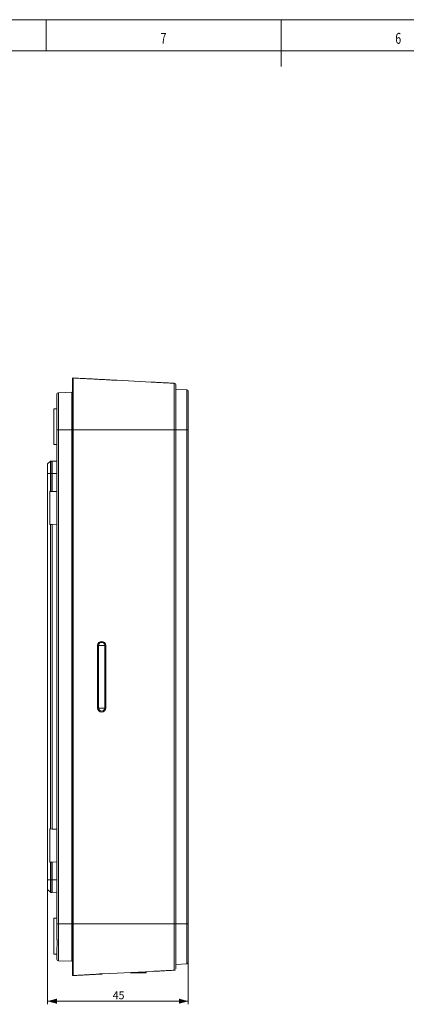
# Model space of a CAD drawing. Units: millimetres. Extents: x 0 to 841, y 0 to 594.
# Drawn here: x 337 to 461, y 279 to 594 of the extents above; entities that cross this region are included whole.
import ezdxf
from ezdxf.lldxf.tags import DXFTag

# ---------------------------------------------------------------- set-up
doc = ezdxf.new("R2010")
doc.units = ezdxf.units.MM
doc.layers.add('1', color=7, linetype='Continuous', true_color=0xffffff)
doc.layers.add('256', color=7, linetype='Continuous', true_color=0xffffff)
doc.styles.add('Arial', font='arial.ttf')
doc.styles.add('blockfont', font='simplex.shx')
tags = doc.linetypes.add('DASHDOT', pattern=[70, 31, -13, 13, -13]).pattern_tags.tags
tags[10:11] = [DXFTag(74, 4), DXFTag(75, 0), DXFTag(340, '0'), DXFTag(46, 0.0), DXFTag(50, 0.0), DXFTag(44, 0.0), DXFTag(45, 0.0)]
tags[8:9] = [DXFTag(74, 4), DXFTag(75, 0), DXFTag(340, '0'), DXFTag(46, 0.0), DXFTag(50, 0.0), DXFTag(44, 0.0), DXFTag(45, 0.0)]
tags[6:7] = [DXFTag(74, 4), DXFTag(75, 0), DXFTag(340, '0'), DXFTag(46, 0.0), DXFTag(50, 0.0), DXFTag(44, 0.0), DXFTag(45, 0.0)]
tags[4:5] = [DXFTag(74, 4), DXFTag(75, 0), DXFTag(340, '0'), DXFTag(46, 0.0), DXFTag(50, 0.0), DXFTag(44, 0.0), DXFTag(45, 0.0)]
doc.dimstyles.get("Standard").update_dxf_attribs({"dimtxt": 0.18, "dimasz": 0.18, "dimexe": 0.18, "dimexo": 0.0625, "dimgap": 0.09, "dimtad": 0, "dimtih": 1, "dimtoh": 1, "dimdec": 4, "dimzin": 0, "dimdsep": 46, "dimtxsty": 'Standard', "dimcen": 0.09, "dimadec": 0, "dimazin": 0, "dimtfac": 1, "dimtdec": 4, "dimtofl": 0, "dimtmove": 0, "dimatfit": 3, "dimfxl": 1, "dimtolj": 1, "dimtzin": 0, "dimarcsym": 0})

# ---------------------------------------------------------------- blocks, each defined once
blk = doc.blocks.new('_U2')
at = {"layer": '1', "color": 1, "lineweight": 13}
for p, q in [((345.88, 315.92), (345.88, 279.06)), ((390.88, 292.53), (390.88, 279.06)), ((390.88, 280.06), (345.88, 280.06))]:
    blk.add_line(p, q, dxfattribs=at)
at = {"layer": '1', "color": 1, "lineweight": 18}
for points in [[(345.88, 280.06), (348.88, 280.87), (348.88, 279.26)], [(390.88, 280.06), (387.88, 279.26), (387.88, 280.87)]]:
    blk.add_solid(points, dxfattribs=at)
at = {"layer": '1', "color": 7, "linetype": 'Continuous', "lineweight": 13, "insert": (366.7, 280.69), "char_height": 2.5, "attachment_point": 7, "line_spacing_factor": 1.047437, "style": 'Arial'}
blk.add_mtext('\\fArial|b0|i0;\\W1.0000;45', dxfattribs=at)

msp = doc.modelspace()

# ---------------------------------------------------------------- linework, layer by layer
at = {"layer": '1', "color": 3, "linetype": 'Continuous', "lineweight": 18}
for p, q in [((354.09, 479.4), (354.09, 479.4)), ((368.13, 478.66), (379.01, 478.09)), ((386.41, 477.71), (386.41, 477.71)), ((390.41, 475.63), (386.88, 475.82)), ((349.37, 474.68), (353.69, 474.83)), ((348.88, 469.58), (347.88, 469.58)), ((347.88, 469.58), (347.88, 458.08)), ((390.88, 470.11), (390.88, 470.11)), ((390.88, 470.11), (390.88, 470.11)), ((353.88, 469), (353.69, 469)), ((348.88, 304.83), (348.88, 462.83)), ((348.88, 462.83), (349.37, 462.83)), ((353.88, 462.83), (353.69, 462.83)), ((353.87, 304.84), (353.87, 462.82)), ((353.87, 462.82), (353.88, 462.82)), ((353.88, 462.82), (353.88, 462.83)), ((353.88, 304.84), (353.88, 462.82)), ((354.09, 462.82), (353.88, 462.82)), ((386.88, 462.82), (386.41, 462.82)), ((386.88, 462.82), (386.88, 304.84)), ((390.88, 462.82), (390.41, 462.82)), ((390.88, 462.82), (390.88, 304.84)), ((347.88, 458.08), (348.88, 458.08)), ((345.88, 448.83), (345.88, 451.75)), ((345.94, 451.89), (346.81, 452.76)), ((346.94, 452.82), (347.38, 452.83)), ((347.38, 452.83), (348.88, 452.78)), ((347.38, 448.83), (347.38, 452.83)), ((345.88, 318.83), (345.88, 448.83)), ((347.38, 443.12), (347.38, 448.83)), ((346.81, 443.14), (346.64, 443.15)), ((346.64, 432.52), (346.64, 443.15)), ((346.94, 443.14), (346.81, 443.14)), ((347.38, 443.12), (346.94, 443.14)), ((348.88, 443.07), (347.38, 443.12)), ((346.64, 432.52), (346.87, 432.53)), ((346.87, 432.53), (347.38, 432.55)), ((346.87, 432.53), (346.87, 335.14)), ((347.38, 432.55), (348.88, 432.6)), ((347.38, 335.12), (347.38, 432.55)), ((362.18, 393.83), (362.18, 373.83)), ((364.18, 373.83), (364.18, 393.83)), ((346.87, 335.14), (346.64, 335.15)), ((346.64, 335.15), (346.64, 324.52)), ((347.38, 335.12), (346.87, 335.14)), ((348.88, 335.07), (347.38, 335.12)), ((346.64, 324.52), (346.81, 324.53)), ((346.81, 324.53), (346.94, 324.53)), ((346.94, 324.53), (347.38, 324.55)), ((347.38, 324.55), (348.88, 324.6)), ((347.38, 318.83), (347.38, 324.55)), ((345.88, 315.92), (345.88, 318.83)), ((347.38, 314.83), (347.38, 318.83)), ((345.94, 315.77), (346.81, 314.91)), ((346.94, 314.85), (347.38, 314.83)), ((347.38, 314.83), (348.88, 314.89)), ((348.88, 306.58), (347.88, 306.58)), ((347.88, 306.58), (347.88, 295.08)), ((353.88, 304.84), (354.09, 304.84)), ((353.88, 304.83), (353.88, 304.84)), ((386.88, 304.84), (386.41, 304.84)), ((390.88, 297.55), (390.88, 297.56)), ((390.88, 297.56), (390.88, 297.56)), ((347.88, 295.08), (348.88, 295.08)), ((349.37, 292.99), (353.69, 292.84)), ((386.41, 289.96), (386.41, 289.96)), ((390.41, 292.03), (386.88, 291.85)), ((354.09, 288.27), (354.09, 288.27)), ((354.09, 288.27), (354.09, 288.27)), ((363.53, 288.76), (379.47, 289.6)), ((372.28, 289.22), (372.28, 289.13)), ((372.28, 289.22), (372.28, 289.13)), ((373.8, 289.13), (375.29, 289.13)), ((375.29, 289.38), (375.29, 289.13)), ((375.29, 289.13), (375.95, 289.13)), ((375.95, 289.41), (375.95, 289.13)), ((375.95, 289.13), (376.75, 289.13)), ((376.75, 289.45), (376.75, 289.13)), ((377.38, 289.49), (377.38, 289.13))]:
    msp.add_line(p, q, dxfattribs=at)
at = {"layer": '1', "color": 7, "linetype": 'Continuous', "lineweight": 13}
for p, q in [((353.88, 472.69), (353.69, 472.68)), ((349.37, 462.83), (349.37, 304.83)), ((349.37, 462.83), (353.69, 462.83)), ((353.69, 304.83), (353.69, 462.83)), ((354.09, 462.82), (354.09, 304.84)), ((354.09, 462.82), (386.41, 462.82)), ((386.41, 304.84), (386.41, 462.82)), ((390.41, 462.82), (386.88, 462.82)), ((390.41, 304.84), (390.41, 462.82)), ((345.94, 451.89), (345.94, 448.83)), ((346.81, 452.76), (346.81, 448.83)), ((346.94, 452.82), (346.94, 448.83)), ((345.94, 448.83), (345.88, 448.83)), ((345.94, 448.83), (346.81, 448.83)), ((345.94, 448.83), (345.94, 318.83)), ((346.94, 448.83), (346.81, 448.83)), ((346.81, 443.14), (346.81, 448.83)), ((346.94, 448.83), (346.94, 443.14)), ((346.94, 448.83), (347.38, 448.83)), ((347.38, 448.83), (348.88, 448.83)), ((361.9, 393.83), (362.18, 393.83)), ((361.9, 373.83), (361.9, 393.83)), ((364.18, 393.83), (362.18, 393.83)), ((364.18, 393.83), (364.5, 393.83)), ((364.5, 393.83), (364.5, 373.83)), ((361.9, 373.83), (362.18, 373.83)), ((362.18, 373.83), (364.18, 373.83)), ((364.18, 373.83), (364.5, 373.83)), ((346.81, 318.83), (346.81, 324.53)), ((346.94, 324.53), (346.94, 318.83)), ((345.94, 318.83), (345.88, 318.83)), ((345.94, 315.77), (345.94, 318.83)), ((345.94, 318.83), (346.81, 318.83)), ((346.81, 318.83), (346.94, 318.83)), ((346.81, 314.91), (346.81, 318.83)), ((346.94, 318.83), (346.94, 314.85)), ((346.94, 318.83), (347.38, 318.83)), ((347.38, 318.83), (348.88, 318.83)), ((348.88, 304.83), (349.37, 304.83)), ((349.37, 304.83), (353.69, 304.83)), ((353.88, 304.83), (353.69, 304.83)), ((354.09, 304.84), (386.41, 304.84)), ((373.8, 289.3), (373.8, 289.13))]:
    msp.add_line(p, q, dxfattribs=at)
at = {"layer": '1', "color": 3, "linetype": 'Continuous', "lineweight": 18}
for centre, radius, start, end in [((354.08, 479.2), 0.2, 87, 180), ((354.08, 476.43), 0.2, 88, 180), ((386.38, 477.21), 0.5, 0, 87), ((390.38, 475.13), 0.5, 0, 87), ((349.38, 474.18), 0.5, 92, 180), ((346.08, 451.75), 0.2, 135, 180), ((346.95, 452.62), 0.2, 92, 135), ((363.18, 393.83), 1, 0, 180), ((363.18, 373.83), 1, 180, 0), ((346.08, 315.92), 0.2, 180, 225), ((346.95, 315.05), 0.2, 225, 268), ((349.38, 293.49), 0.5, 180, 268), ((354.08, 291.24), 0.2, 180, 272), ((390.38, 292.53), 0.5, 273, 0), ((354.08, 288.47), 0.2, 180, 226.4941)]:
    msp.add_arc(centre, radius, start, end, dxfattribs=at)
at = {"layer": '1', "color": 7, "linetype": 'Continuous', "lineweight": 13}
for centre, radius, start, end in [((353.68, 475.03), 0.7, 272, 288.8039), ((363.2, 393.83), 1.3, 0, 180), ((363.2, 373.83), 1.3, 180, 0)]:
    msp.add_arc(centre, radius, start, end, dxfattribs=at)
at = {"layer": '1', "color": 3, "linetype": 'Continuous', "lineweight": 18}
for points, knots in [([(353.88, 462.82), (353.88, 463.1), (353.88, 463.38), (353.88, 463.94), (353.88, 464.21), (353.88, 465.05), (353.88, 465.6), (353.88, 466.7), (353.88, 467.25), (353.88, 468.34), (353.88, 468.88), (353.88, 469.56), (353.88, 469.69), (353.88, 469.96), (353.88, 470.09), (353.88, 470.49), (353.88, 470.75), (353.88, 471.52), (353.88, 472.02), (353.88, 472.75), (353.88, 472.99), (353.88, 473.28), (353.88, 473.34), (353.88, 473.45), (353.88, 473.51), (353.88, 473.68), (353.88, 474.02), (353.88, 474.35), (353.88, 474.76), (353.88, 474.96), (353.88, 475.35), (353.88, 475.72), (353.88, 476.07), (353.88, 476.32), (353.88, 476.4), (353.88, 476.52), (353.88, 476.56), (353.88, 476.64), (353.88, 476.83), (353.88, 477.02), (353.88, 477.29), (353.88, 477.55), (353.88, 477.9), (353.88, 478.11), (353.88, 478.23), (353.88, 478.25), (353.88, 478.3), (353.88, 478.32), (353.88, 478.39), (353.88, 478.43), (353.88, 478.51), (353.88, 478.55), (353.88, 478.62), (353.88, 478.73), (353.88, 478.82), (353.88, 478.97), (353.88, 479.05), (353.88, 479.12), (353.88, 479.14), (353.88, 479.17), (353.88, 479.17), (353.88, 479.18), (353.88, 479.18), (353.88, 479.19), (353.88, 479.2), (353.88, 479.2), (353.88, 479.2), (353.88, 479.2)], [0, 0, 0, 0, 0.031306, 0.031306, 0.062612, 0.062612, 0.125224, 0.125224, 0.187836, 0.187836, 0.250448, 0.250448, 0.266101, 0.266101, 0.281754, 0.281754, 0.31306, 0.31306, 0.375673, 0.375673, 0.406979, 0.406979, 0.414805, 0.414805, 0.422632, 0.422632, 0.438285, 0.469591, 0.469591, 0.500897, 0.500897, 0.532203, 0.563509, 0.563509, 0.579162, 0.579162, 0.586988, 0.586988, 0.594815, 0.626121, 0.626121, 0.657427, 0.688733, 0.720039, 0.720039, 0.727866, 0.727866, 0.735692, 0.735692, 0.751345, 0.751345, 0.766998, 0.766998, 0.782651, 0.813957, 0.813957, 0.876569, 0.876569, 0.907875, 0.907875, 0.923528, 0.923528, 0.939181, 0.939181, 0.970487, 0.970487, 1, 1, 1, 1]), ([(386.88, 477.21), (386.88, 477.21), (386.88, 477.21), (386.88, 477.19), (386.88, 477.19), (386.88, 477.17), (386.88, 477.15), (386.88, 477.12), (386.88, 477.09), (386.88, 477.03), (386.88, 477), (386.88, 476.87), (386.88, 476.77), (386.88, 476.6), (386.88, 476.56), (386.88, 476.5), (386.88, 476.48), (386.88, 476.45), (386.88, 476.43), (386.88, 476.32), (386.88, 476.15), (386.88, 475.85), (386.88, 475.63), (386.88, 475.39), (386.88, 475.26), (386.88, 475.07), (386.88, 475), (386.88, 474.89), (386.88, 474.86), (386.88, 474.79), (386.88, 474.75), (386.88, 474.57), (386.88, 474.42), (386.88, 474.1), (386.88, 473.94), (386.88, 473.43), (386.88, 473.06), (386.88, 472.48), (386.88, 472.27), (386.88, 472.01), (386.88, 471.96), (386.88, 471.85), (386.88, 471.7), (386.88, 471.53), (386.88, 471.21), (386.88, 470.99), (386.88, 470.54), (386.88, 470.09), (386.88, 469.63), (386.88, 469.27), (386.88, 469.15), (386.88, 468.92), (386.88, 468.8), (386.88, 468.2), (386.88, 467.72), (386.88, 466.99), (386.88, 466.75), (386.88, 466.26), (386.88, 466.02), (386.88, 465.53), (386.88, 465.28), (386.88, 464.79), (386.88, 464.55), (386.88, 463.81), (386.88, 463.32), (386.88, 462.82)], [0, 0, 0, 0, 0.059547, 0.059547, 0.090895, 0.090895, 0.122243, 0.122243, 0.153592, 0.153592, 0.18494, 0.18494, 0.247637, 0.247637, 0.263311, 0.263311, 0.271149, 0.271149, 0.278986, 0.278986, 0.310334, 0.341683, 0.373031, 0.373031, 0.404379, 0.404379, 0.420054, 0.420054, 0.427891, 0.427891, 0.435728, 0.435728, 0.467076, 0.467076, 0.498425, 0.498425, 0.561122, 0.561122, 0.59247, 0.59247, 0.600307, 0.600307, 0.608144, 0.623819, 0.623819, 0.655167, 0.655167, 0.686516, 0.717864, 0.717864, 0.733538, 0.733538, 0.749212, 0.749212, 0.811909, 0.811909, 0.843258, 0.843258, 0.874606, 0.874606, 0.905955, 0.905955, 0.937303, 0.937303, 1, 1, 1, 1]), ([(348.88, 462.83), (348.88, 463.22), (348.88, 463.62), (348.88, 464.2), (348.88, 464.4), (348.88, 464.79), (348.88, 464.98), (348.88, 465.37), (348.88, 465.57), (348.88, 465.95), (348.88, 466.15), (348.88, 466.73), (348.88, 467.11), (348.88, 467.68), (348.88, 467.87), (348.88, 468.11), (348.88, 468.16), (348.88, 468.25), (348.88, 468.3), (348.88, 468.44), (348.88, 468.54), (348.88, 468.82), (348.88, 469), (348.88, 469.36), (348.88, 469.54), (348.88, 469.9), (348.88, 470.07), (348.88, 470.33), (348.88, 470.41), (348.88, 470.58), (348.88, 470.67), (348.88, 471.07), (348.88, 471.38), (348.88, 471.8), (348.88, 471.93), (348.88, 472.12), (348.88, 472.18), (348.88, 472.27), (348.88, 472.3), (348.88, 472.36), (348.88, 472.51), (348.88, 472.64), (348.88, 472.84), (348.88, 472.93), (348.88, 473.1), (348.88, 473.18), (348.88, 473.34), (348.88, 473.41), (348.88, 473.51), (348.88, 473.54), (348.88, 473.6), (348.88, 473.63), (348.88, 473.71), (348.88, 473.76), (348.88, 473.9), (348.88, 473.97), (348.88, 474.05), (348.88, 474.07), (348.88, 474.1), (348.88, 474.12), (348.88, 474.14), (348.88, 474.15), (348.88, 474.16), (348.88, 474.16), (348.88, 474.17), (348.88, 474.17), (348.88, 474.18), (348.88, 474.18), (348.88, 474.18)], [0, 0, 0, 0, 0.062601, 0.062601, 0.093901, 0.093901, 0.125202, 0.125202, 0.156502, 0.156502, 0.187802, 0.187802, 0.250403, 0.250403, 0.281703, 0.281703, 0.289529, 0.289529, 0.297354, 0.297354, 0.313004, 0.313004, 0.344304, 0.344304, 0.375605, 0.375605, 0.406905, 0.406905, 0.422555, 0.422555, 0.438205, 0.438205, 0.500806, 0.500806, 0.532107, 0.532107, 0.547757, 0.547757, 0.555582, 0.555582, 0.563407, 0.594707, 0.594707, 0.626008, 0.626008, 0.657308, 0.657308, 0.688609, 0.688609, 0.704259, 0.704259, 0.719909, 0.719909, 0.751209, 0.751209, 0.81381, 0.81381, 0.84511, 0.84511, 0.876411, 0.876411, 0.907711, 0.907711, 0.923361, 0.923361, 0.939012, 0.939012, 1, 1, 1, 1]), ([(353.69, 462.83), (353.69, 463.24), (353.69, 463.66), (353.69, 464.27), (353.69, 464.48), (353.69, 464.89), (353.69, 465.09), (353.69, 465.5), (353.69, 465.7), (353.69, 466.11), (353.69, 466.31), (353.69, 466.92), (353.69, 467.32), (353.69, 467.92), (353.69, 468.12), (353.69, 468.52), (353.69, 468.72), (353.69, 468.96), (353.69, 469.01), (353.69, 469.11), (353.69, 469.26), (353.69, 469.4), (353.69, 469.69), (353.69, 469.88), (353.69, 470.43), (353.69, 470.79), (353.69, 471.22), (353.69, 471.31), (353.69, 471.43), (353.69, 471.47), (353.69, 471.56), (353.69, 471.76), (353.69, 471.95), (353.69, 472.25), (353.69, 472.39), (353.69, 472.65), (353.69, 472.78), (353.69, 473.02), (353.69, 473.14), (353.69, 473.27), (353.69, 473.3), (353.69, 473.35), (353.69, 473.43), (353.69, 473.5), (353.69, 473.64), (353.69, 473.73), (353.69, 473.89), (353.69, 473.97), (353.69, 474.11), (353.69, 474.18), (353.69, 474.3), (353.69, 474.35), (353.69, 474.43), (353.69, 474.45), (353.69, 474.5), (353.69, 474.52), (353.69, 474.56), (353.69, 474.58), (353.69, 474.61), (353.69, 474.66), (353.69, 474.7), (353.69, 474.73), (353.69, 474.74), (353.69, 474.76), (353.69, 474.77), (353.69, 474.79), (353.69, 474.8), (353.69, 474.81), (353.69, 474.82), (353.69, 474.83), (353.69, 474.83), (353.69, 474.83)], [0, 0, 0, 0, 0.062601, 0.062601, 0.093902, 0.093902, 0.125203, 0.125203, 0.156503, 0.156503, 0.187804, 0.187804, 0.250405, 0.250405, 0.281706, 0.281706, 0.313007, 0.313007, 0.320832, 0.320832, 0.328657, 0.344307, 0.344307, 0.375608, 0.375608, 0.438209, 0.438209, 0.45386, 0.45386, 0.461685, 0.461685, 0.46951, 0.500811, 0.500811, 0.532111, 0.532111, 0.563412, 0.563412, 0.594713, 0.594713, 0.602538, 0.602538, 0.610363, 0.626013, 0.626013, 0.657314, 0.657314, 0.688614, 0.688614, 0.719915, 0.719915, 0.751216, 0.751216, 0.766866, 0.766866, 0.782516, 0.782516, 0.798167, 0.798167, 0.813817, 0.845118, 0.845118, 0.860768, 0.860768, 0.876418, 0.876418, 0.907719, 0.907719, 0.93902, 0.93902, 1, 1, 1, 1]), ([(390.88, 475.13), (390.88, 475.13), (390.88, 475.13), (390.88, 475.13), (390.88, 475.13), (390.88, 475.12), (390.88, 475.12), (390.88, 475.11), (390.88, 475.1), (390.88, 475.08), (390.88, 475.07), (390.88, 475.05), (390.88, 475.04), (390.88, 475.01), (390.88, 474.99), (390.88, 474.92), (390.88, 474.89), (390.88, 474.8), (390.88, 474.75), (390.88, 474.67), (390.88, 474.64), (390.88, 474.58), (390.88, 474.55), (390.88, 474.45), (390.88, 474.38), (390.88, 474.22), (390.88, 474.14), (390.88, 473.97), (390.88, 473.87), (390.88, 473.68), (390.88, 473.57), (390.88, 473.41), (390.88, 473.35), (390.88, 473.23), (390.88, 473.17), (390.88, 472.99), (390.88, 472.86), (390.88, 472.59), (390.88, 472.45), (390.88, 472.16), (390.88, 472.01), (390.88, 471.77), (390.88, 471.69), (390.88, 471.52), (390.88, 471.44), (390.88, 471.01), (390.88, 470.65), (390.88, 470.08), (390.88, 469.89), (390.88, 469.5), (390.88, 469.31), (390.88, 468.7), (390.88, 468.3), (390.88, 467.48), (390.88, 467.06), (390.88, 466.44), (390.88, 466.23), (390.88, 465.91), (390.88, 465.8), (390.88, 465.59), (390.88, 465.49), (390.88, 465.27), (390.88, 465.17), (390.88, 464.95), (390.88, 464.85), (390.88, 464.53), (390.88, 464.32), (390.88, 463.89), (390.88, 463.68), (390.88, 463.25), (390.88, 463.04), (390.88, 462.82)], [0, 0, 0, 0, 0.028833, 0.028833, 0.060161, 0.060161, 0.091489, 0.091489, 0.122817, 0.122817, 0.138481, 0.138481, 0.154145, 0.154145, 0.185473, 0.185473, 0.216801, 0.216801, 0.248129, 0.248129, 0.263793, 0.263793, 0.279457, 0.279457, 0.310785, 0.310785, 0.342113, 0.342113, 0.373441, 0.373441, 0.404769, 0.404769, 0.420433, 0.420433, 0.436097, 0.436097, 0.467425, 0.467425, 0.498753, 0.498753, 0.53008, 0.53008, 0.545744, 0.545744, 0.561408, 0.561408, 0.624064, 0.624064, 0.655392, 0.655392, 0.68672, 0.68672, 0.749376, 0.749376, 0.812032, 0.812032, 0.84336, 0.84336, 0.859024, 0.859024, 0.874688, 0.874688, 0.890352, 0.890352, 0.906016, 0.906016, 0.937344, 0.937344, 0.968672, 0.968672, 1, 1, 1, 1]), ([(348.88, 300.63), (348.88, 300.98), (348.88, 301.32), (348.88, 301.85), (348.88, 302.02), (348.88, 302.37), (348.88, 302.55), (348.88, 303.07), (348.88, 303.42), (348.88, 304.13), (348.88, 304.48), (348.88, 304.83)], [0, 0, 0, 0, 0.25, 0.25, 0.375, 0.375, 0.5, 0.5, 0.75, 0.75, 1, 1, 1, 1]), ([(353.88, 288.47), (353.88, 288.47), (353.88, 288.47), (353.88, 288.47), (353.88, 288.47), (353.88, 288.49), (353.88, 288.51), (353.88, 288.61), (353.88, 288.69), (353.88, 288.84), (353.88, 288.9), (353.88, 289.03), (353.88, 289.1), (353.88, 289.2), (353.88, 289.22), (353.88, 289.27), (353.88, 289.29), (353.88, 289.36), (353.88, 289.4), (353.88, 289.54), (353.88, 289.75), (353.88, 290.1), (353.88, 290.35), (353.88, 290.63), (353.88, 290.77), (353.88, 291), (353.88, 291.12), (353.88, 291.24), (353.88, 291.32), (353.88, 291.36), (353.88, 291.57), (353.88, 291.92), (353.88, 292.29), (353.88, 292.58), (353.88, 292.68), (353.88, 292.88), (353.88, 293.18), (353.88, 293.72), (353.88, 294.17), (353.88, 294.46), (353.88, 294.52), (353.88, 294.64), (353.88, 294.7), (353.88, 294.88), (353.88, 295), (353.88, 295.37), (353.88, 295.61), (353.88, 296.12), (353.88, 296.37), (353.88, 297.14), (353.88, 297.67), (353.88, 298.35), (353.88, 298.48), (353.88, 298.76), (353.88, 299.16), (353.88, 299.57), (353.88, 300.4), (353.88, 300.95), (353.88, 302.06), (353.88, 302.61), (353.88, 303.45), (353.88, 303.73), (353.88, 304.28), (353.88, 304.56), (353.88, 304.84)], [0, 0, 0, 0, 0.029316, 0.029316, 0.060628, 0.060628, 0.123253, 0.123253, 0.185878, 0.185878, 0.21719, 0.21719, 0.248503, 0.248503, 0.256331, 0.256331, 0.264159, 0.264159, 0.279815, 0.279815, 0.311128, 0.34244, 0.373752, 0.373752, 0.405065, 0.405065, 0.420721, 0.428549, 0.428549, 0.436377, 0.436377, 0.467689, 0.499002, 0.499002, 0.514658, 0.514658, 0.530314, 0.561627, 0.592939, 0.592939, 0.600767, 0.600767, 0.608595, 0.608595, 0.624251, 0.624251, 0.655564, 0.655564, 0.686876, 0.686876, 0.749501, 0.749501, 0.765157, 0.765157, 0.780813, 0.812126, 0.812126, 0.87475, 0.87475, 0.937375, 0.937375, 0.968688, 0.968688, 1, 1, 1, 1]), ([(386.88, 304.84), (386.88, 304.35), (386.88, 303.86), (386.88, 303.12), (386.88, 302.88), (386.88, 302.39), (386.88, 302.14), (386.88, 301.65), (386.88, 301.41), (386.88, 300.93), (386.88, 300.68), (386.88, 299.96), (386.88, 299.48), (386.88, 298.94), (386.88, 298.88), (386.88, 298.76), (386.88, 298.7), (386.88, 298.52), (386.88, 298.4), (386.88, 298.05), (386.88, 297.82), (386.88, 297.13), (386.88, 296.68), (386.88, 296.04), (386.88, 295.82), (386.88, 295.56), (386.88, 295.51), (386.88, 295.41), (386.88, 295.36), (386.88, 295.2), (386.88, 294.7), (386.88, 294.24), (386.88, 293.73), (386.88, 293.57), (386.88, 293.25), (386.88, 293.1), (386.88, 292.92), (386.88, 292.88), (386.88, 292.81), (386.88, 292.78), (386.88, 292.67), (386.88, 292.61), (386.88, 292.41), (386.88, 292.28), (386.88, 292.05), (386.88, 291.93), (386.88, 291.72), (386.88, 291.52), (386.88, 291.35), (386.88, 291.19), (386.88, 291.11), (386.88, 291.02), (386.88, 291.01), (386.88, 290.98), (386.88, 290.93), (386.88, 290.88), (386.88, 290.8), (386.88, 290.75), (386.88, 290.67), (386.88, 290.63), (386.88, 290.57), (386.88, 290.55), (386.88, 290.51), (386.88, 290.5), (386.88, 290.48), (386.88, 290.47), (386.88, 290.46), (386.88, 290.46), (386.88, 290.46)], [0, 0, 0, 0, 0.062694, 0.062694, 0.094041, 0.094041, 0.125388, 0.125388, 0.156735, 0.156735, 0.188082, 0.188082, 0.250776, 0.250776, 0.258613, 0.258613, 0.266449, 0.266449, 0.282123, 0.282123, 0.31347, 0.31347, 0.376164, 0.376164, 0.407511, 0.407511, 0.415348, 0.415348, 0.423184, 0.423184, 0.438858, 0.501552, 0.501552, 0.532899, 0.532899, 0.564246, 0.564246, 0.572083, 0.572083, 0.579919, 0.579919, 0.595593, 0.595593, 0.62694, 0.62694, 0.658287, 0.658287, 0.689634, 0.720981, 0.720981, 0.752328, 0.752328, 0.760165, 0.760165, 0.768001, 0.783675, 0.783675, 0.815022, 0.815022, 0.846369, 0.846369, 0.877716, 0.877716, 0.909063, 0.909063, 0.94041, 0.94041, 1, 1, 1, 1]), ([(390.88, 304.84), (390.88, 304.63), (390.88, 304.41), (390.88, 303.99), (390.88, 303.78), (390.88, 303.36), (390.88, 303.14), (390.88, 302.72), (390.88, 302.51), (390.88, 302.2), (390.88, 302.09), (390.88, 301.88), (390.88, 301.78), (390.88, 301.46), (390.88, 301.25), (390.88, 300.62), (390.88, 300.21), (390.88, 299.69), (390.88, 299.59), (390.88, 299.38), (390.88, 299.28), (390.88, 298.97), (390.88, 298.77), (390.88, 298.37), (390.88, 298.17), (390.88, 297.78), (390.88, 297.59), (390.88, 297.22), (390.88, 297.03), (390.88, 296.76), (390.88, 296.67), (390.88, 296.49), (390.88, 296.4), (390.88, 296.15), (390.88, 295.98), (390.88, 295.66), (390.88, 295.51), (390.88, 295.22), (390.88, 295.08), (390.88, 294.81), (390.88, 294.69), (390.88, 294.5), (390.88, 294.44), (390.88, 294.32), (390.88, 294.27), (390.88, 294.1), (390.88, 294), (390.88, 293.8), (390.88, 293.71), (390.88, 293.53), (390.88, 293.45), (390.88, 293.29), (390.88, 293.22), (390.88, 293.09), (390.88, 293.03), (390.88, 292.94), (390.88, 292.92), (390.88, 292.87), (390.88, 292.84), (390.88, 292.78), (390.88, 292.74), (390.88, 292.68), (390.88, 292.65), (390.88, 292.62), (390.88, 292.61), (390.88, 292.6), (390.88, 292.59), (390.88, 292.57), (390.88, 292.56), (390.88, 292.55), (390.88, 292.54), (390.88, 292.54), (390.88, 292.53), (390.88, 292.53), (390.88, 292.53), (390.88, 292.53)], [0, 0, 0, 0, 0.031336, 0.031336, 0.062672, 0.062672, 0.094008, 0.094008, 0.125345, 0.125345, 0.141013, 0.141013, 0.156681, 0.156681, 0.188017, 0.188017, 0.250689, 0.250689, 0.266357, 0.266357, 0.282025, 0.282025, 0.313361, 0.313361, 0.344698, 0.344698, 0.376034, 0.376034, 0.40737, 0.40737, 0.423038, 0.423038, 0.438706, 0.438706, 0.470042, 0.470042, 0.501378, 0.501378, 0.532714, 0.532714, 0.564051, 0.564051, 0.579719, 0.579719, 0.595387, 0.595387, 0.626723, 0.626723, 0.658059, 0.658059, 0.689395, 0.689395, 0.720731, 0.720731, 0.752067, 0.752067, 0.767735, 0.767735, 0.783404, 0.783404, 0.81474, 0.81474, 0.846076, 0.846076, 0.861744, 0.861744, 0.877412, 0.877412, 0.908748, 0.908748, 0.940084, 0.940084, 0.97142, 0.97142, 1, 1, 1, 1]), ([(348.88, 300.63), (348.88, 300.53), (348.89, 300.44), (348.89, 300.25), (348.9, 300.15), (348.9, 300.01), (348.9, 299.96), (348.91, 299.87), (348.91, 299.82), (348.92, 299.68), (348.93, 299.59), (348.94, 299.31), (348.95, 299.12), (348.96, 298.85), (348.96, 298.76), (348.96, 298.58), (348.96, 298.49), (348.96, 298.32), (348.96, 298.23), (348.95, 298.11), (348.95, 298.06), (348.95, 297.98), (348.95, 297.94), (348.94, 297.73), (348.93, 297.58), (348.91, 297.35), (348.91, 297.27), (348.9, 297.16), (348.9, 297.13), (348.9, 297.06), (348.9, 297.02), (348.89, 296.85), (348.88, 296.71), (348.88, 296.59)], [0, 0, 0, 0, 0.0625, 0.0625, 0.125, 0.125, 0.15625, 0.15625, 0.1875, 0.1875, 0.25, 0.25, 0.375, 0.375, 0.4375, 0.4375, 0.5, 0.5, 0.5625, 0.5625, 0.59375, 0.59375, 0.625, 0.625, 0.75, 0.75, 0.8125, 0.8125, 0.84375, 0.84375, 0.875, 0.875, 1, 1, 1, 1]), ([(348.88, 293.49), (348.88, 293.49), (348.88, 293.49), (348.88, 293.5), (348.88, 293.51), (348.88, 293.52), (348.88, 293.53), (348.88, 293.58), (348.88, 293.62), (348.88, 293.72), (348.88, 293.76), (348.88, 293.85), (348.88, 293.9), (348.88, 293.98), (348.88, 294.01), (348.88, 294.06), (348.88, 294.07), (348.88, 294.11), (348.88, 294.12), (348.88, 294.21), (348.88, 294.28), (348.88, 294.44), (348.88, 294.53), (348.88, 294.71), (348.88, 294.81), (348.88, 294.98), (348.88, 295.03), (348.88, 295.12), (348.88, 295.15), (348.88, 295.21), (348.88, 295.36), (348.88, 295.53), (348.88, 295.8), (348.88, 295.95), (348.88, 296.26), (348.88, 296.42), (348.88, 296.59)], [0, 0, 0, 0, 0.119302, 0.119302, 0.182209, 0.182209, 0.245116, 0.245116, 0.37093, 0.37093, 0.433837, 0.433837, 0.496744, 0.496744, 0.528197, 0.528197, 0.543924, 0.543924, 0.559651, 0.559651, 0.622558, 0.622558, 0.685465, 0.685465, 0.748372, 0.748372, 0.779825, 0.779825, 0.795552, 0.795552, 0.811279, 0.874186, 0.874186, 0.937093, 0.937093, 1, 1, 1, 1]), ([(363.51, 288.81), (363.46, 288.81), (363.41, 288.81), (363.35, 288.8), (363.33, 288.8), (363.3, 288.8), (363.29, 288.8), (363.24, 288.8), (363.22, 288.79), (363.13, 288.79), (363.07, 288.79), (362.99, 288.78), (362.98, 288.78), (362.95, 288.78), (362.91, 288.78), (362.84, 288.78), (362.78, 288.77), (362.75, 288.77), (362.73, 288.77), (362.71, 288.77), (362.69, 288.77), (362.63, 288.76), (362.59, 288.76), (362.52, 288.76), (362.5, 288.76), (362.47, 288.76), (362.47, 288.76), (362.45, 288.75), (362.44, 288.75), (362.4, 288.75), (362.37, 288.75), (362.34, 288.75), (362.33, 288.75), (362.31, 288.75), (362.3, 288.75), (362.28, 288.75), (362.28, 288.75), (362.28, 288.75)], [0, 0, 0, 0, 0.08597, 0.08597, 0.111359, 0.111359, 0.136749, 0.136749, 0.187529, 0.187529, 0.289088, 0.289088, 0.314477, 0.314477, 0.339867, 0.390647, 0.441426, 0.441426, 0.466816, 0.466816, 0.492205, 0.492205, 0.593764, 0.593764, 0.644544, 0.644544, 0.669934, 0.669934, 0.695323, 0.695323, 0.796882, 0.796882, 0.847662, 0.847662, 0.898441, 0.898441, 1, 1, 1, 1]), ([(372.28, 289.13), (372.28, 289.13), (372.29, 289.13), (372.33, 289.13), (372.48, 289.13), (372.77, 289.13), (373.14, 289.13), (373.49, 289.13), (373.71, 289.13), (373.8, 289.13)], [0, 0, 0, 0, 0.055578, 0.21044, 0.392395, 0.575579, 0.733431, 0.891118, 1, 1, 1, 1])]:
    msp.add_open_spline(points, degree=3, knots=knots, dxfattribs=at)
for points, degree in [([(368.13, 478.66), (361.11, 479.03), (354.09, 479.4)], 2), ([(368.13, 478.66), (361.11, 479.03), (354.09, 479.4)], 2), ([(386.41, 477.71), (379.01, 478.09)], 1), ([(386.41, 477.71), (379.01, 478.09)], 1), ([(353.88, 304.84), (353.87, 304.84)], 1), ([(379.47, 289.6), (386.41, 289.96)], 1), ([(379.47, 289.6), (386.41, 289.96)], 1), ([(386.41, 289.96), (386.61, 289.97), (386.75, 290.12)], 2), ([(353.95, 288.32), (354.09, 288.27)], 1), ([(354.09, 288.27), (363.53, 288.76)], 1), ([(354.09, 288.27), (362.28, 288.7)], 1), ([(376.75, 289.13), (376.96, 289.13), (377.17, 289.13), (377.38, 289.13)], 3)]:
    msp.add_open_spline(points, degree=degree, dxfattribs=at)
at = {"layer": '1', "color": 7, "linetype": 'Continuous', "lineweight": 13}
for points, knots in [([(354.09, 479.4), (354.09, 479.4), (354.09, 479.4), (354.09, 479.4), (354.09, 479.39), (354.09, 479.38), (354.09, 479.38), (354.09, 479.37), (354.09, 479.36), (354.09, 479.34), (354.09, 479.32), (354.09, 479.25), (354.09, 479.17), (354.09, 479.01), (354.09, 478.95), (354.09, 478.85), (354.09, 478.81), (354.09, 478.74), (354.09, 478.7), (354.09, 478.62), (354.09, 478.57), (354.09, 478.51), (354.09, 478.48), (354.09, 478.44), (354.09, 478.32), (354.09, 478.09), (354.09, 477.73), (354.09, 477.47), (354.09, 477.19), (354.09, 477.04), (354.09, 476.85), (354.09, 476.81), (354.09, 476.73), (354.09, 476.69), (354.09, 476.57), (354.09, 476.49), (354.09, 476.24), (354.09, 475.89), (354.09, 475.51), (354.09, 475.22), (354.09, 475.12), (354.09, 474.92), (354.09, 474.61), (354.09, 474.28), (354.09, 473.95), (354.09, 473.83), (354.09, 473.66), (354.09, 473.6), (354.09, 473.48), (354.09, 473.19), (354.09, 472.89), (354.09, 472.16), (354.09, 471.65), (354.09, 470.88), (354.09, 470.61), (354.09, 470.21), (354.09, 470.01), (354.09, 469.81), (354.09, 469.67), (354.09, 469.61), (354.09, 468.99), (354.09, 468.44), (354.09, 467.34), (354.09, 466.78), (354.09, 465.94), (354.09, 465.65), (354.09, 465.23), (354.09, 465.09), (354.09, 464.81), (354.09, 464.66), (354.09, 464.24), (354.09, 463.96), (354.09, 463.39), (354.09, 463.11), (354.09, 462.82)], [0, 0, 0, 0, 0.016725, 0.016725, 0.048443, 0.048443, 0.064302, 0.064302, 0.080162, 0.080162, 0.11188, 0.11188, 0.175317, 0.175317, 0.207036, 0.207036, 0.222895, 0.222895, 0.238754, 0.238754, 0.254614, 0.254614, 0.262543, 0.262543, 0.270473, 0.302192, 0.33391, 0.365629, 0.365629, 0.397347, 0.397347, 0.405277, 0.405277, 0.413207, 0.413207, 0.429066, 0.429066, 0.460784, 0.492503, 0.492503, 0.508362, 0.508362, 0.524222, 0.55594, 0.55594, 0.571799, 0.571799, 0.579729, 0.579729, 0.587659, 0.619377, 0.619377, 0.682814, 0.682814, 0.714533, 0.714533, 0.730392, 0.738322, 0.738322, 0.746251, 0.746251, 0.809689, 0.809689, 0.873126, 0.873126, 0.904844, 0.904844, 0.920704, 0.920704, 0.936563, 0.936563, 0.968281, 0.968281, 1, 1, 1, 1]), ([(386.41, 462.82), (386.41, 463.33), (386.41, 463.84), (386.41, 464.6), (386.41, 464.85), (386.41, 465.36), (386.41, 465.61), (386.41, 466.37), (386.41, 466.87), (386.41, 467.87), (386.41, 468.36), (386.41, 468.92), (386.41, 468.98), (386.41, 469.1), (386.41, 469.29), (386.41, 469.47), (386.41, 469.83), (386.41, 470.31), (386.41, 470.78), (386.41, 471.24), (386.41, 471.46), (386.41, 471.8), (386.41, 471.96), (386.41, 472.13), (386.41, 472.24), (386.41, 472.29), (386.41, 472.56), (386.41, 472.77), (386.41, 473.37), (386.41, 473.75), (386.41, 474.28), (386.41, 474.45), (386.41, 474.77), (386.41, 474.93), (386.41, 475.16), (386.41, 475.23), (386.41, 475.38), (386.41, 475.45), (386.41, 475.65), (386.41, 475.78), (386.41, 476.03), (386.41, 476.26), (386.41, 476.58), (386.41, 476.76), (386.41, 476.89), (386.41, 476.93), (386.41, 476.99), (386.41, 477.01), (386.41, 477.05), (386.41, 477.14), (386.41, 477.22), (386.41, 477.29), (386.41, 477.32), (386.41, 477.35), (386.41, 477.39), (386.41, 477.41), (386.41, 477.52), (386.41, 477.59), (386.41, 477.65), (386.41, 477.66), (386.41, 477.68), (386.41, 477.69), (386.41, 477.7), (386.41, 477.71), (386.41, 477.71)], [0, 0, 0, 0, 0.063011, 0.063011, 0.094516, 0.094516, 0.126022, 0.126022, 0.189033, 0.189033, 0.252043, 0.252043, 0.25992, 0.25992, 0.267796, 0.283549, 0.283549, 0.315054, 0.34656, 0.34656, 0.378065, 0.378065, 0.393818, 0.401694, 0.401694, 0.409571, 0.409571, 0.441076, 0.441076, 0.504087, 0.504087, 0.535592, 0.535592, 0.567098, 0.567098, 0.58285, 0.58285, 0.598603, 0.598603, 0.630109, 0.630109, 0.661614, 0.693119, 0.724625, 0.724625, 0.740378, 0.740378, 0.748254, 0.748254, 0.75613, 0.787636, 0.787636, 0.795512, 0.803388, 0.803388, 0.819141, 0.819141, 0.882152, 0.882152, 0.913657, 0.913657, 0.945163, 0.945163, 1, 1, 1, 1]), ([(390.41, 462.82), (390.41, 463.05), (390.41, 463.27), (390.41, 463.71), (390.41, 463.93), (390.41, 464.37), (390.41, 464.59), (390.41, 465.04), (390.41, 465.26), (390.41, 465.59), (390.41, 465.7), (390.41, 465.92), (390.41, 466.25), (390.41, 466.57), (390.41, 467.22), (390.41, 467.66), (390.41, 468.29), (390.41, 468.51), (390.41, 468.82), (390.41, 468.93), (390.41, 469.08), (390.41, 469.14), (390.41, 469.24), (390.41, 469.29), (390.41, 469.55), (390.41, 469.76), (390.41, 470.16), (390.41, 470.36), (390.41, 470.75), (390.41, 470.94), (390.41, 471.31), (390.41, 471.49), (390.41, 471.71), (390.41, 471.76), (390.41, 471.85), (390.41, 471.98), (390.41, 472.1), (390.41, 472.35), (390.41, 472.51), (390.41, 472.81), (390.41, 472.96), (390.41, 473.24), (390.41, 473.37), (390.41, 473.56), (390.41, 473.62), (390.41, 473.72), (390.41, 473.75), (390.41, 473.81), (390.41, 473.95), (390.41, 474.09), (390.41, 474.3), (390.41, 474.39), (390.41, 474.58), (390.41, 474.66), (390.41, 474.83), (390.41, 474.9), (390.41, 475.01), (390.41, 475.04), (390.41, 475.09), (390.41, 475.1), (390.41, 475.13), (390.41, 475.15), (390.41, 475.22), (390.41, 475.27), (390.41, 475.37), (390.41, 475.4), (390.41, 475.47), (390.41, 475.5), (390.41, 475.55), (390.41, 475.56), (390.41, 475.59), (390.41, 475.6), (390.41, 475.62), (390.41, 475.62), (390.41, 475.63), (390.41, 475.63), (390.41, 475.63), (390.41, 475.63), (390.41, 475.63)], [0, 0, 0, 0, 0.031288, 0.031288, 0.062575, 0.062575, 0.093863, 0.093863, 0.125151, 0.125151, 0.140794, 0.140794, 0.156438, 0.187726, 0.187726, 0.250301, 0.250301, 0.281589, 0.281589, 0.297233, 0.297233, 0.305055, 0.305055, 0.312877, 0.312877, 0.344164, 0.344164, 0.375452, 0.375452, 0.40674, 0.40674, 0.438027, 0.438027, 0.445849, 0.445849, 0.453671, 0.469315, 0.469315, 0.500603, 0.500603, 0.53189, 0.53189, 0.563178, 0.563178, 0.578822, 0.578822, 0.586644, 0.586644, 0.594466, 0.625753, 0.625753, 0.657041, 0.657041, 0.688329, 0.688329, 0.719616, 0.719616, 0.73526, 0.73526, 0.743082, 0.743082, 0.750904, 0.750904, 0.782191, 0.782191, 0.813479, 0.813479, 0.844767, 0.844767, 0.876054, 0.876054, 0.907342, 0.907342, 0.93863, 0.93863, 0.969917, 0.969917, 1, 1, 1, 1]), ([(349.37, 474.68), (349.37, 474.68), (349.37, 474.68), (349.37, 474.67), (349.37, 474.67), (349.37, 474.66), (349.37, 474.66), (349.37, 474.65), (349.37, 474.64), (349.37, 474.61), (349.37, 474.6), (349.37, 474.56), (349.37, 474.53), (349.37, 474.45), (349.37, 474.37), (349.37, 474.23), (349.37, 474.17), (349.37, 474.08), (349.37, 474.05), (349.37, 474.01), (349.37, 473.99), (349.37, 473.96), (349.37, 473.94), (349.37, 473.85), (349.37, 473.78), (349.37, 473.62), (349.37, 473.53), (349.37, 473.35), (349.37, 473.25), (349.37, 473.04), (349.37, 472.93), (349.37, 472.79), (349.37, 472.76), (349.37, 472.7), (349.37, 472.66), (349.37, 472.57), (349.37, 472.51), (349.37, 472.31), (349.37, 472.17), (349.37, 471.73), (349.37, 471.42), (349.37, 471.04), (349.37, 471), (349.37, 470.91), (349.37, 470.87), (349.37, 470.74), (349.37, 470.65), (349.37, 470.38), (349.37, 470.2), (349.37, 469.84), (349.37, 469.65), (349.37, 469.28), (349.37, 469.08), (349.37, 468.79), (349.37, 468.7), (349.37, 468.55), (349.37, 468.5), (349.37, 468.4), (349.37, 468.35), (349.37, 468.11), (349.37, 467.91), (349.37, 467.51), (349.37, 467.31), (349.37, 466.91), (349.37, 466.71), (349.37, 466.31), (349.37, 466.11), (349.37, 465.7), (349.37, 465.5), (349.37, 465.09), (349.37, 464.88), (349.37, 464.47), (349.37, 464.27), (349.37, 463.65), (349.37, 463.24), (349.37, 462.83)], [0, 0, 0, 0, 0.061098, 0.061098, 0.076747, 0.076747, 0.092395, 0.092395, 0.123692, 0.123692, 0.154988, 0.154988, 0.186285, 0.186285, 0.248879, 0.248879, 0.280175, 0.280175, 0.295824, 0.295824, 0.303648, 0.303648, 0.311472, 0.311472, 0.342769, 0.342769, 0.374066, 0.374066, 0.405362, 0.405362, 0.436659, 0.436659, 0.444483, 0.444483, 0.452307, 0.452307, 0.467956, 0.467956, 0.499252, 0.499252, 0.561846, 0.561846, 0.56967, 0.56967, 0.577494, 0.577494, 0.593143, 0.593143, 0.624439, 0.624439, 0.655736, 0.655736, 0.687033, 0.687033, 0.702681, 0.702681, 0.710505, 0.710505, 0.718329, 0.718329, 0.749626, 0.749626, 0.780923, 0.780923, 0.81222, 0.81222, 0.843516, 0.843516, 0.874813, 0.874813, 0.90611, 0.90611, 0.937407, 0.937407, 1, 1, 1, 1]), ([(349.37, 304.83), (349.37, 304.42), (349.37, 304.02), (349.37, 303.41), (349.37, 303.2), (349.37, 302.79), (349.37, 302.59), (349.37, 302.19), (349.37, 301.98), (349.37, 301.58), (349.37, 301.38), (349.37, 300.77), (349.37, 300.37), (349.37, 299.87), (349.37, 299.77), (349.37, 299.57), (349.37, 299.47), (349.37, 299.18), (349.37, 298.99), (349.37, 298.6), (349.37, 298.41), (349.37, 298.03), (349.37, 297.85), (349.37, 297.48), (349.37, 297.3), (349.37, 297.04), (349.37, 296.95), (349.37, 296.82), (349.37, 296.78), (349.37, 296.69), (349.37, 296.31), (349.37, 295.95), (349.37, 295.52), (349.37, 295.38), (349.37, 295.12), (349.37, 294.99), (349.37, 294.84), (349.37, 294.81), (349.37, 294.75), (349.37, 294.73), (349.37, 294.64), (349.37, 294.59), (349.37, 294.43), (349.37, 294.33), (349.37, 294.15), (349.37, 294.06), (349.37, 293.9), (349.37, 293.82), (349.37, 293.72), (349.37, 293.69), (349.37, 293.62), (349.37, 293.59), (349.37, 293.5), (349.37, 293.45), (349.37, 293.35), (349.37, 293.3), (349.37, 293.23), (349.37, 293.19), (349.37, 293.13), (349.37, 293.11), (349.37, 293.07), (349.37, 293.05), (349.37, 293.03), (349.37, 293.02), (349.37, 293), (349.37, 292.99), (349.37, 292.99), (349.37, 292.99)], [0, 0, 0, 0, 0.062603, 0.062603, 0.093904, 0.093904, 0.125205, 0.125205, 0.156507, 0.156507, 0.187808, 0.187808, 0.250411, 0.250411, 0.266062, 0.266062, 0.281712, 0.281712, 0.313014, 0.313014, 0.344315, 0.344315, 0.375616, 0.375616, 0.406918, 0.406918, 0.422568, 0.422568, 0.430394, 0.430394, 0.438219, 0.500822, 0.500822, 0.532123, 0.532123, 0.563424, 0.563424, 0.57125, 0.57125, 0.579075, 0.579075, 0.594726, 0.594726, 0.626027, 0.626027, 0.657328, 0.657328, 0.68863, 0.68863, 0.70428, 0.70428, 0.719931, 0.719931, 0.751232, 0.751232, 0.782534, 0.782534, 0.813835, 0.813835, 0.845137, 0.845137, 0.876438, 0.876438, 0.907739, 0.907739, 0.939041, 1, 1, 1, 1]), ([(353.69, 292.84), (353.69, 292.84), (353.69, 292.84), (353.69, 292.85), (353.69, 292.85), (353.69, 292.87), (353.69, 292.88), (353.69, 292.9), (353.69, 292.92), (353.69, 292.96), (353.69, 292.98), (353.69, 293.07), (353.69, 293.14), (353.69, 293.29), (353.69, 293.34), (353.69, 293.46), (353.69, 293.52), (353.69, 293.61), (353.69, 293.63), (353.69, 293.67), (353.69, 293.72), (353.69, 293.78), (353.69, 293.9), (353.69, 293.99), (353.69, 294.27), (353.69, 294.47), (353.69, 294.77), (353.69, 294.83), (353.69, 294.93), (353.69, 294.96), (353.69, 295.03), (353.69, 295.19), (353.69, 295.37), (353.69, 295.8), (353.69, 296.12), (353.69, 296.63), (353.69, 296.8), (353.69, 297.03), (353.69, 297.07), (353.69, 297.16), (353.69, 297.3), (353.69, 297.44), (353.69, 297.71), (353.69, 297.9), (353.69, 298.28), (353.69, 298.47), (353.69, 298.86), (353.69, 299.06), (353.69, 299.45), (353.69, 299.65), (353.69, 299.95), (353.69, 300.06), (353.69, 300.26), (353.69, 300.36), (353.69, 300.57), (353.69, 300.67), (353.69, 300.88), (353.69, 301.19), (353.69, 301.5), (353.69, 301.81), (353.69, 301.91), (353.69, 302.12), (353.69, 302.22), (353.69, 302.54), (353.69, 302.75), (353.69, 303.16), (353.69, 303.37), (353.69, 304), (353.69, 304.42), (353.69, 304.83)], [0, 0, 0, 0, 0.059477, 0.059477, 0.090828, 0.090828, 0.122179, 0.122179, 0.15353, 0.15353, 0.18488, 0.18488, 0.247582, 0.247582, 0.278933, 0.278933, 0.310283, 0.310283, 0.318121, 0.318121, 0.325959, 0.341634, 0.341634, 0.372985, 0.372985, 0.435686, 0.435686, 0.451362, 0.451362, 0.4592, 0.4592, 0.467037, 0.498388, 0.498388, 0.561089, 0.561089, 0.59244, 0.59244, 0.600278, 0.600278, 0.608116, 0.623791, 0.623791, 0.655142, 0.655142, 0.686492, 0.686492, 0.717843, 0.717843, 0.749194, 0.749194, 0.764869, 0.764869, 0.780545, 0.780545, 0.79622, 0.79622, 0.811895, 0.843246, 0.843246, 0.858922, 0.858922, 0.874597, 0.874597, 0.905948, 0.905948, 0.937298, 0.937298, 1, 1, 1, 1]), ([(354.09, 304.84), (354.09, 304.56), (354.09, 304.28), (354.09, 303.72), (354.09, 303.43), (354.09, 302.59), (354.09, 302.03), (354.09, 300.91), (354.09, 300.36), (354.09, 299.53), (354.09, 299.25), (354.09, 298.84), (354.09, 298.7), (354.09, 298.43), (354.09, 298.29), (354.09, 297.61), (354.09, 297.08), (354.09, 296.3), (354.09, 296.04), (354.09, 295.53), (354.09, 295.28), (354.09, 294.92), (354.09, 294.79), (354.09, 294.61), (354.09, 294.55), (354.09, 294.43), (354.09, 294.13), (354.09, 293.62), (354.09, 293.19), (354.09, 292.77), (354.09, 292.57), (354.09, 292.18), (354.09, 291.8), (354.09, 291.45), (354.09, 291.23), (354.09, 291.19), (354.09, 291.11), (354.09, 290.99), (354.09, 290.87), (354.09, 290.64), (354.09, 290.49), (354.09, 290.21), (354.09, 289.95), (354.09, 289.59), (354.09, 289.38), (354.09, 289.24), (354.09, 289.19), (354.09, 289.1), (354.09, 289.06), (354.09, 288.97), (354.09, 288.93), (354.09, 288.86), (354.09, 288.75), (354.09, 288.66), (354.09, 288.58), (354.09, 288.55), (354.09, 288.51), (354.09, 288.49), (354.09, 288.43), (354.09, 288.39), (354.09, 288.32), (354.09, 288.29), (354.09, 288.27), (354.09, 288.27), (354.09, 288.27), (354.09, 288.27), (354.09, 288.27)], [0, 0, 0, 0, 0.031715, 0.031715, 0.063429, 0.063429, 0.126859, 0.126859, 0.190288, 0.190288, 0.222003, 0.222003, 0.23786, 0.23786, 0.253717, 0.253717, 0.317147, 0.317147, 0.348861, 0.348861, 0.380576, 0.380576, 0.396433, 0.396433, 0.404362, 0.404362, 0.412291, 0.444005, 0.47572, 0.47572, 0.507434, 0.507434, 0.539149, 0.570864, 0.570864, 0.578792, 0.578792, 0.586721, 0.602578, 0.602578, 0.634293, 0.634293, 0.666008, 0.697722, 0.729437, 0.729437, 0.745294, 0.745294, 0.761152, 0.761152, 0.777009, 0.777009, 0.792866, 0.824581, 0.824581, 0.840438, 0.840438, 0.856296, 0.856296, 0.88801, 0.88801, 0.95144, 0.95144, 0.983154, 0.983154, 1, 1, 1, 1]), ([(386.41, 289.96), (386.41, 289.96), (386.41, 289.96), (386.41, 289.97), (386.41, 289.98), (386.41, 290), (386.41, 290.02), (386.41, 290.08), (386.41, 290.14), (386.41, 290.27), (386.41, 290.32), (386.41, 290.41), (386.41, 290.46), (386.41, 290.5), (386.41, 290.54), (386.41, 290.56), (386.41, 290.65), (386.41, 290.8), (386.41, 291.07), (386.41, 291.38), (386.41, 291.62), (386.41, 291.86), (386.41, 291.99), (386.41, 292.2), (386.41, 292.27), (386.41, 292.37), (386.41, 292.41), (386.41, 292.48), (386.41, 292.67), (386.41, 292.86), (386.41, 293.19), (386.41, 293.36), (386.41, 293.88), (386.41, 294.26), (386.41, 294.77), (386.41, 294.87), (386.41, 295.03), (386.41, 295.08), (386.41, 295.19), (386.41, 295.45), (386.41, 295.73), (386.41, 296.39), (386.41, 296.85), (386.41, 297.56), (386.41, 297.8), (386.41, 298.16), (386.41, 298.28), (386.41, 298.53), (386.41, 298.65), (386.41, 299.02), (386.41, 299.27), (386.41, 299.64), (386.41, 299.77), (386.41, 300.02), (386.41, 300.15), (386.41, 300.78), (386.41, 301.28), (386.41, 302.04), (386.41, 302.3), (386.41, 302.8), (386.41, 303.06), (386.41, 303.82), (386.41, 304.33), (386.41, 304.84)], [0, 0, 0, 0, 0.055833, 0.055833, 0.087305, 0.087305, 0.118777, 0.118777, 0.181722, 0.181722, 0.213194, 0.213194, 0.22893, 0.236798, 0.236798, 0.244666, 0.244666, 0.276139, 0.307611, 0.339083, 0.370555, 0.370555, 0.402028, 0.402028, 0.417764, 0.417764, 0.425632, 0.425632, 0.4335, 0.464972, 0.464972, 0.496444, 0.496444, 0.559389, 0.559389, 0.575125, 0.575125, 0.582993, 0.582993, 0.590861, 0.622333, 0.622333, 0.685278, 0.685278, 0.71675, 0.71675, 0.732486, 0.732486, 0.748222, 0.748222, 0.779694, 0.779694, 0.79543, 0.79543, 0.811167, 0.811167, 0.874111, 0.874111, 0.905583, 0.905583, 0.937056, 0.937056, 1, 1, 1, 1]), ([(390.88, 304.84), (390.88, 304.84), (390.88, 304.84), (390.87, 304.84), (390.86, 304.84), (390.84, 304.84), (390.82, 304.84), (390.79, 304.84), (390.77, 304.84), (390.72, 304.84), (390.7, 304.84), (390.65, 304.84), (390.62, 304.84), (390.56, 304.84), (390.53, 304.84), (390.47, 304.84), (390.44, 304.84), (390.41, 304.84)], [0, 0, 0, 0, 0.124147, 0.124147, 0.249269, 0.249269, 0.374391, 0.374391, 0.499513, 0.499513, 0.624634, 0.624634, 0.749756, 0.749756, 0.874878, 0.874878, 1, 1, 1, 1]), ([(390.41, 292.03), (390.41, 292.03), (390.41, 292.03), (390.41, 292.04), (390.41, 292.04), (390.41, 292.04), (390.41, 292.05), (390.41, 292.06), (390.41, 292.07), (390.41, 292.1), (390.41, 292.12), (390.41, 292.17), (390.41, 292.19), (390.41, 292.26), (390.41, 292.3), (390.41, 292.37), (390.41, 292.39), (390.41, 292.43), (390.41, 292.45), (390.41, 292.47), (390.41, 292.49), (390.41, 292.56), (390.41, 292.62), (390.41, 292.76), (390.41, 292.84), (390.41, 293), (390.41, 293.09), (390.41, 293.27), (390.41, 293.37), (390.41, 293.57), (390.41, 293.68), (390.41, 293.86), (390.41, 293.91), (390.41, 294.01), (390.41, 294.04), (390.41, 294.1), (390.41, 294.26), (390.41, 294.42), (390.41, 294.7), (390.41, 294.85), (390.41, 295.15), (390.41, 295.3), (390.41, 295.63), (390.41, 295.8), (390.41, 296.07), (390.41, 296.16), (390.41, 296.29), (390.41, 296.34), (390.41, 296.43), (390.41, 296.48), (390.41, 296.71), (390.41, 296.9), (390.41, 297.29), (390.41, 297.49), (390.41, 297.89), (390.41, 298.09), (390.41, 298.51), (390.41, 298.71), (390.41, 298.98), (390.41, 299.03), (390.41, 299.14), (390.41, 299.19), (390.41, 299.35), (390.41, 299.46), (390.41, 299.78), (390.41, 300), (390.41, 300.32), (390.41, 300.43), (390.41, 300.65), (390.41, 300.98), (390.41, 301.31), (390.41, 301.64), (390.41, 301.75), (390.41, 301.97), (390.41, 302.08), (390.41, 302.41), (390.41, 302.63), (390.41, 303.07), (390.41, 303.29), (390.41, 303.73), (390.41, 303.95), (390.41, 304.4), (390.41, 304.62), (390.41, 304.84)], [0, 0, 0, 0, 0.030348, 0.030348, 0.061628, 0.061628, 0.092907, 0.092907, 0.124186, 0.124186, 0.155465, 0.155465, 0.186744, 0.186744, 0.218023, 0.218023, 0.233662, 0.233662, 0.241482, 0.241482, 0.249302, 0.249302, 0.280581, 0.280581, 0.31186, 0.31186, 0.343139, 0.343139, 0.374418, 0.374418, 0.405697, 0.405697, 0.421337, 0.421337, 0.429157, 0.429157, 0.436977, 0.468256, 0.468256, 0.499535, 0.499535, 0.530814, 0.530814, 0.562093, 0.562093, 0.577732, 0.577732, 0.585552, 0.585552, 0.593372, 0.593372, 0.624651, 0.624651, 0.65593, 0.65593, 0.687209, 0.687209, 0.718488, 0.718488, 0.726308, 0.726308, 0.734128, 0.734128, 0.749767, 0.749767, 0.781046, 0.781046, 0.796686, 0.796686, 0.812326, 0.843605, 0.843605, 0.859244, 0.859244, 0.874884, 0.874884, 0.906163, 0.906163, 0.937442, 0.937442, 0.968721, 0.968721, 1, 1, 1, 1])]:
    msp.add_open_spline(points, degree=3, knots=knots, dxfattribs=at)
for points, degree in [([(353.69, 464.57), (353.75, 464.57), (353.82, 464.57), (353.88, 464.57)], 3), ([(353.88, 463.1), (353.82, 463.1), (353.75, 463.09), (353.69, 463.09)], 3), ([(390.41, 304.84), (386.88, 304.84)], 1)]:
    msp.add_open_spline(points, degree=degree, dxfattribs=at)
at = {"layer": '256', "color": 7, "linetype": 'DASHDOT', "lineweight": 13, "ltscale": 0.2}
msp.add_line((841, 594), (0, 594), dxfattribs=at)
at = {"layer": '256', "color": 7, "linetype": 'Continuous', "lineweight": 13}
msp.add_line((345.5, 594), (345.5, 584), dxfattribs=at)
at = {"layer": '256', "color": 3, "linetype": 'Continuous', "lineweight": 13}
msp.add_line((420.5, 594), (420.5, 579), dxfattribs=at)
at = {"layer": '256', "color": 6, "linetype": 'Continuous', "lineweight": 13}
msp.add_line((831, 584), (10, 584), dxfattribs=at)

# ---------------------------------------------------------------- texts
at = {"layer": '256', "color": 7, "linetype": 'Continuous', "lineweight": 13, "char_height": 3.5, "attachment_point": 7, "line_spacing_factor": 0.903614, "style": 'blockfont'}
for s, insert in [('\\W0.7004;7', (382.02, 586.28)), ('\\W0.7004;6', (457.02, 586.28))]:
    msp.add_mtext(s, dxfattribs=dict(at, insert=insert))

# ---------------------------------------------------------------- dimensions: what is measured, and where the dimension line sits
at = {"layer": '1', "color": 7, "linetype": 'Continuous', "lineweight": 13}
dim = msp.add_linear_dim(base=(345.88, 280.06), p1=(390.88, 292.53), p2=(345.88, 315.92), dimstyle='Standard', override={"dimtxt": 2.5, "dimasz": 3, "dimexe": 1, "dimexo": 0, "dimgap": 1.25, "dimtad": 1, "dimtih": 1, "dimtoh": 0, "dimdec": 1, "dimlfac": 1, "dimzin": 8, "dimdsep": 46, "dimlunit": 2, "dimtxsty": 'Arial', "dimsah": 1, "dimse1": 0, "dimse2": 0, "dimsd1": 0, "dimsd2": 0, "dimclrd": 1, "dimclre": 1, "dimclrt": 7, "dimtol": 0, "dimtm": -0.1, "dimtfac": 0.7, "dimtdec": 2, "dimtofl": 1, "dimtmove": 0, "dimtzin": 8, "dimlwd": 13, "dimlwe": 13}, dxfattribs=at)
dim.commit()
dim.dimension.update_dxf_attribs({"geometry": '_U2', "text_midpoint": (368.38, 280.06), "dimtype": 160})

doc.saveas('drawing.dxf')
